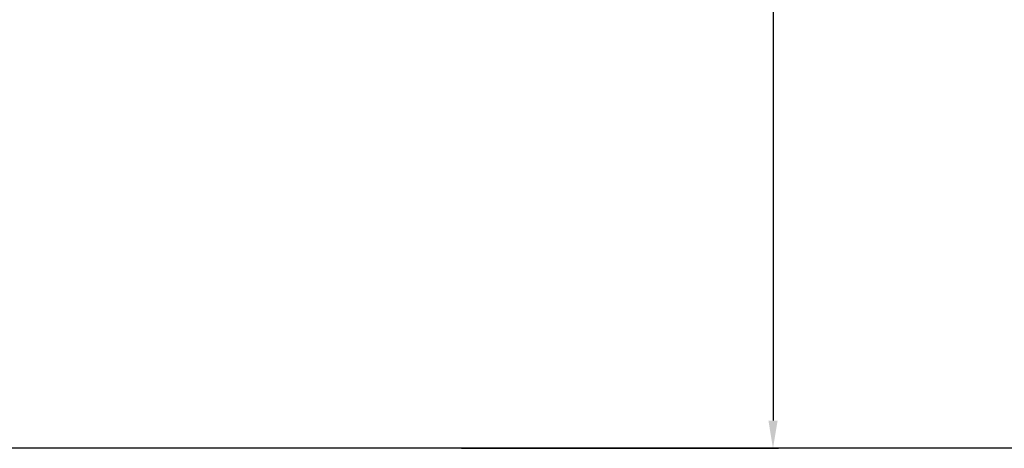
# Model space of a CAD drawing. Extents: x 0 to 2800, y 0 to 1950.
# Drawn here: x 1045 to 1400, y 382 to 537 of the extents above; entities that cross this region are included whole.
import ezdxf

# ---------------------------------------------------------------- set-up
doc = ezdxf.new("R2010")
doc.units = 0
doc.header["$LTSCALE"] = 15
doc.header["$MEASUREMENT"] = 0
doc.header["$PDMODE"] = 4
doc.layers.get('0').update_dxf_attribs({"linetype": 'CONTINUOUS'})
doc.layers.get('DEFPOINTS').update_dxf_attribs({"linetype": 'CONTINUOUS'})
doc.layers.add('MAIN', color=7, linetype='CONTINUOUS')
doc.styles.add('ROMANS', font='romans')
doc.dimstyles.get("Standard").update_dxf_attribs({"dimtxt": 15, "dimasz": 10, "dimexe": 2, "dimexo": 2, "dimgap": 5, "dimtad": 1, "dimdec": 4, "dimzin": 0, "dimtxsty": 'ROMANS', "dimcen": 0, "dimclrd": 4, "dimclre": 4, "dimclrt": 3, "dimazin": 3, "dimtfac": 1, "dimtdec": 4, "dimtmove": 0, "dimatfit": 3, "dimtolj": 1, "dimtzin": 0})

# ---------------------------------------------------------------- blocks, each defined once
blk = doc.blocks.new('*D4')
at = {"color": 4}
for p, q in [((1193.12, 1122.2), (1318.63, 1122.2)), ((1316.63, 1112.2), (1316.63, 392.2)), ((1204.37, 382.2), (1318.63, 382.2))]:
    blk.add_line(p, q, dxfattribs=at)
for points in [[(1314.97, 1112.2), (1318.3, 1112.2), (1316.63, 1122.2)], [(1314.97, 392.2), (1318.3, 392.2), (1316.63, 382.2)]]:
    blk.add_solid(points, dxfattribs=at)
at = {"layer": 'DEFPOINTS', "color": 0}
for p in [(1191.12, 1122.2), (1202.37, 382.2), (1316.63, 382.2)]:
    blk.add_point(p, dxfattribs=at)
at = {"color": 3, "insert": (1304.13, 752.2), "char_height": 15, "attachment_point": 5, "rotation": 90, "style": 'ROMANS'}
blk.add_mtext('\\A1;740', dxfattribs=at)

msp = doc.modelspace()

# ---------------------------------------------------------------- linework, layer by layer
at = {"layer": 'MAIN', "color": 7}
for p, q in [((2089.40284, 382.19518), (606.94429, 382.19518)), ((1303.57857, 382.19518), (1160.26427, 382.19518))]:
    msp.add_line(p, q, dxfattribs=at)

# ---------------------------------------------------------------- dimensions: what is measured, and where the dimension line sits
dim = msp.add_linear_dim(base=(1316.63304, 382.19518), p1=(1191.11805, 1122.19518), p2=(1202.36568, 382.19518), angle=90, dimstyle='STANDARD', override={"dimdec": 0})
dim.commit()
dim.dimension.update_dxf_attribs({"geometry": '*D4', "text_midpoint": (1304.13304, 752.19518)})

doc.saveas('drawing.dxf')
